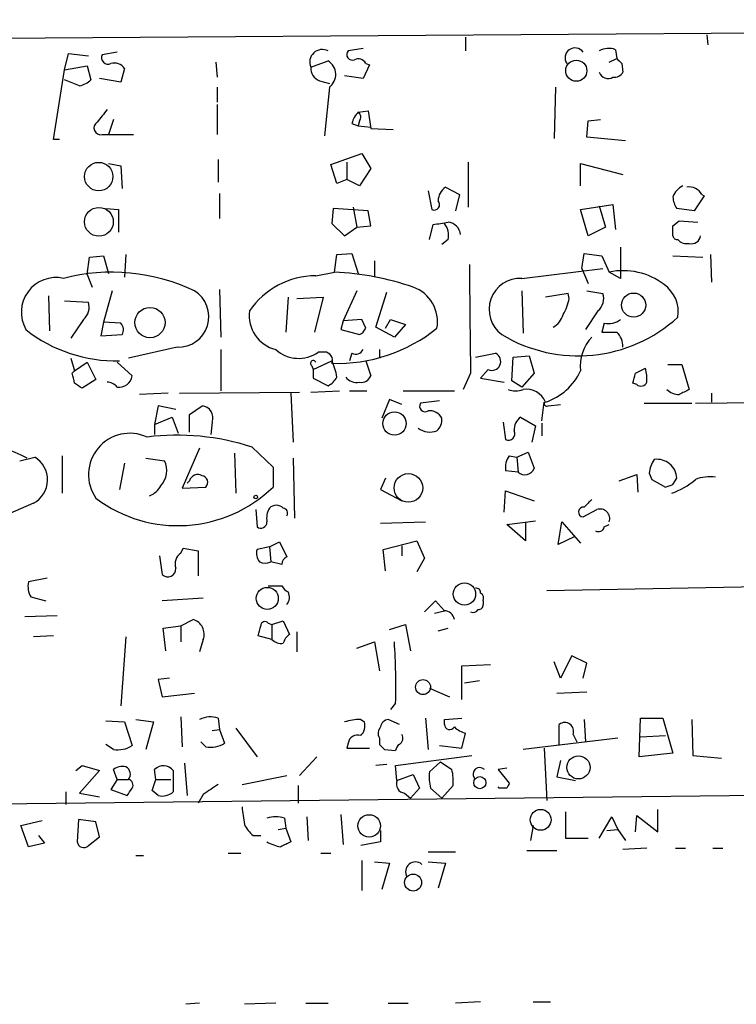
# Model space of a CAD drawing. Extents: x 2 to 739, y 4068 to 5004.
# Drawn here: x 551 to 600, y 4446 to 4512 of the extents above; entities that cross this region are included whole.
import ezdxf

# ---------------------------------------------------------------- set-up
doc = ezdxf.new("R2010")
doc.units = 0
doc.header["$MEASUREMENT"] = 0
doc.layers.add('MAIN', color=5, linetype='CONTINUOUS')

msp = doc.modelspace()

# ---------------------------------------------------------------- linework, layer by layer
at = {"layer": 'MAIN'}
for p, q in [((534.3313, 4511.0381), (732.8747, 4512.3928)), ((581.4907, 4511.2075), (581.4907, 4510.2761)), ((597.8313, 4511.3768), (597.916, 4510.6995)), ((554.3127, 4509.0061), (554.5667, 4510.1068)), ((554.5667, 4510.1068), (555.9213, 4509.9375)), ((557.8687, 4510.1915), (556.8527, 4510.0221)), ((574.548, 4510.4455), (573.532, 4510.2761)), ((591.6507, 4510.3608), (591.7353, 4509.7681)), ((564.5573, 4509.5141), (564.642, 4508.4981)), ((570.992, 4509.1755), (572.1773, 4509.5988)), ((574.7173, 4509.4295), (574.9713, 4509.3448)), ((591.2273, 4509.5141), (591.7353, 4509.7681)), ((592.074, 4509.4295), (592.1587, 4508.8368)), ((553.5507, 4504.2648), (554.3127, 4509.0061)), ((554.3127, 4509.0061), (555.8367, 4509.2601)), ((555.8367, 4509.2601), (556.0907, 4508.3288)), ((558.3767, 4509.0908), (558.1227, 4508.1595)), ((574.9713, 4509.3448), (574.548, 4508.4135)), ((555.3287, 4507.9055), (554.3127, 4508.3288)), ((558.1227, 4508.1595), (556.6833, 4508.4135)), ((571.5847, 4508.2441), (572.262, 4508.0748)), ((574.548, 4508.4135), (573.278, 4508.5828)), ((564.642, 4507.8208), (564.642, 4506.8048)), ((572.262, 4507.8208), (571.9233, 4504.5188)), ((587.5867, 4507.8208), (587.502, 4504.3495)), ((564.642, 4506.6355), (564.642, 4504.6035)), ((574.2093, 4506.1275), (574.8867, 4506.2121)), ((574.8867, 4506.2121), (575.056, 4505.0268)), ((557.6147, 4505.6195), (557.276, 4504.6035)), ((574.294, 4505.5348), (574.2093, 4505.1961)), ((589.7033, 4504.4341), (589.788, 4505.5348)), ((589.788, 4505.5348), (590.6347, 4505.6195)), ((573.786, 4505.3655), (574.2093, 4505.1961)), ((574.2093, 4505.1961), (575.056, 4505.1115)), ((575.056, 4505.0268), (576.58, 4504.9421)), ((553.974, 4504.2648), (553.5507, 4504.2648)), ((556.8527, 4504.6035), (557.276, 4504.6035)), ((557.276, 4504.6035), (558.9693, 4504.6035)), ((592.328, 4504.1801), (589.7033, 4504.4341)), ((564.7267, 4502.9101), (564.7267, 4501.3861)), ((572.3467, 4502.5715), (574.4633, 4503.3335)), ((574.4633, 4503.3335), (575.056, 4502.3175)), ((557.276, 4502.6561), (558.1227, 4502.4868)), ((558.1227, 4502.4868), (558.2073, 4500.9628)), ((572.77, 4501.3015), (572.3467, 4502.5715)), ((573.4473, 4502.7408), (573.4473, 4501.5555)), ((575.056, 4502.3175), (574.294, 4501.1321)), ((581.66, 4502.7408), (581.66, 4499.6928)), ((589.28, 4501.1321), (589.28, 4502.6561)), ((589.28, 4502.6561), (592.1587, 4501.8941)), ((573.4473, 4501.5555), (572.77, 4501.3015)), ((574.294, 4501.1321), (573.4473, 4501.5555)), ((578.9507, 4500.7935), (579.2047, 4499.5235)), ((580.136, 4501.0475), (581.0673, 4500.5395)), ((564.8113, 4500.6241), (564.8113, 4498.9308)), ((581.0673, 4500.5395), (580.8133, 4499.4388)), ((597.662, 4500.4548), (596.9847, 4499.4388)), ((597.4927, 4500.5395), (597.662, 4500.4548)), ((557.1067, 4499.6081), (557.9533, 4499.5235)), ((557.9533, 4499.5235), (557.9533, 4497.9995)), ((572.516, 4499.6081), (572.4313, 4498.5921)), ((574.8867, 4499.4388), (572.516, 4499.6081)), ((573.8707, 4499.6928), (574.1247, 4498.3381)), ((575.056, 4498.4228), (574.8867, 4499.4388)), ((589.28, 4499.5235), (591.4813, 4499.8621)), ((589.788, 4497.7455), (589.28, 4499.5235)), ((590.55, 4499.7775), (590.9733, 4498.3381)), ((591.4813, 4499.8621), (591.6507, 4498.1688)), ((596.9847, 4499.4388), (595.7993, 4499.6081)), ((595.5453, 4498.4228), (595.9687, 4498.7615)), ((595.9687, 4498.7615), (597.2387, 4498.6768)), ((572.4313, 4498.5921), (573.278, 4497.7455)), ((573.278, 4497.7455), (574.1247, 4498.3381)), ((574.1247, 4498.3381), (575.056, 4498.4228)), ((579.0353, 4497.4915), (579.2893, 4498.5075)), ((590.9733, 4498.3381), (589.788, 4497.7455)), ((580.3053, 4497.4915), (579.882, 4497.1528)), ((591.9893, 4496.9835), (591.9893, 4494.8668)), ((555.8367, 4495.1208), (556.006, 4496.3061)), ((556.006, 4496.3061), (556.9373, 4496.3908)), ((556.9373, 4496.3908), (557.276, 4495.2055)), ((558.4613, 4496.4755), (558.3767, 4494.9515)), ((572.6007, 4495.2901), (572.77, 4496.4755)), ((572.77, 4496.4755), (573.786, 4496.5601)), ((573.786, 4496.5601), (574.2093, 4495.2055)), ((589.3647, 4495.5441), (589.534, 4496.5601)), ((589.534, 4496.5601), (590.7193, 4496.3908)), ((590.7193, 4496.3908), (591.2273, 4495.2901)), ((595.5453, 4496.3908), (597.5773, 4496.3061)), ((598.0853, 4496.4755), (598.17, 4494.6128)), ((575.31, 4496.0521), (575.31, 4494.9515)), ((585.3007, 4494.8668), (590.804, 4495.5441)), ((589.3647, 4495.5441), (589.788, 4494.5281)), ((555.8367, 4495.1208), (556.1753, 4494.2741)), ((571.3307, 4495.0361), (572.6007, 4495.2901)), ((591.9893, 4494.8668), (591.2273, 4495.2901)), ((564.8113, 4494.1048), (564.896, 4490.8875)), ((553.212, 4493.6815), (553.2967, 4491.3108)), ((557.53, 4494.0201), (556.9373, 4491.9035)), ((569.468, 4493.5968), (569.2987, 4491.2261)), ((570.0607, 4493.5121), (571.8387, 4493.5968)), ((571.8387, 4493.5968), (571.246, 4491.2261)), ((574.1247, 4494.0201), (573.1933, 4491.9881)), ((575.3947, 4491.5648), (576.1567, 4493.9355)), ((585.3007, 4494.0201), (585.3853, 4491.1415)), ((588.4333, 4493.8508), (586.9093, 4493.5968)), ((588.518, 4493.5121), (588.4333, 4493.8508)), ((589.7033, 4494.0201), (590.804, 4493.8508)), ((554.3127, 4493.3428), (555.9213, 4493.2581)), ((590.4653, 4492.6655), (589.6187, 4491.3955)), ((555.5827, 4492.0728), (554.736, 4490.8028)), ((556.9373, 4491.9035), (556.768, 4490.9721)), ((558.1227, 4491.8188), (556.9373, 4491.9035)), ((573.1933, 4491.9881), (573.024, 4491.3955)), ((574.4633, 4492.0728), (573.1933, 4491.9881)), ((574.7173, 4491.4801), (574.4633, 4492.0728)), ((576.6647, 4490.8875), (575.3947, 4491.5648)), ((576.072, 4491.4801), (576.4107, 4492.0728)), ((576.4107, 4492.0728), (577.4267, 4491.7341)), ((577.4267, 4491.7341), (576.6647, 4490.8875)), ((590.8887, 4491.8188), (590.7193, 4491.2261)), ((556.768, 4490.9721), (558.2073, 4491.0568)), ((573.024, 4491.3955), (574.294, 4491.0568)), ((561.9327, 4490.2101), (558.6307, 4489.4481)), ((554.736, 4489.4481), (554.99, 4488.6015)), ((564.896, 4490.0408), (564.896, 4487.2468)), ((571.9233, 4489.8715), (571.5, 4489.8715)), ((573.786, 4489.7868), (573.6167, 4489.2788)), ((575.6487, 4490.0408), (575.6487, 4489.4481)), ((582.168, 4489.5328), (583.5227, 4489.7868)), ((584.6233, 4487.9241), (584.708, 4489.5328)), ((584.708, 4489.5328), (585.8087, 4489.6175)), ((585.8087, 4489.6175), (586.1473, 4488.4321)), ((554.99, 4488.6015), (555.8367, 4489.1941)), ((555.8367, 4489.1941), (556.4293, 4488.0088)), ((557.8687, 4489.1941), (558.8847, 4488.2628)), ((571.0767, 4488.9401), (571.1613, 4488.6861)), ((571.1613, 4488.6861), (572.4313, 4489.2788)), ((574.7173, 4489.2788), (575.056, 4488.2628)), ((593.0053, 4488.4321), (593.6827, 4488.7708)), ((595.2067, 4489.0248), (596.138, 4489.0248)), ((596.138, 4489.0248), (596.646, 4487.3315)), ((554.8207, 4488.4321), (554.99, 4488.6015)), ((571.1613, 4488.6861), (571.1613, 4488.0935)), ((571.1613, 4488.0935), (572.1773, 4487.5855)), ((581.8293, 4488.4321), (581.3213, 4487.3315)), ((583.0147, 4488.6861), (582.5067, 4488.0935)), ((582.5067, 4488.0935), (584.1153, 4487.8395)), ((586.1473, 4488.4321), (585.3007, 4487.5008)), ((556.4293, 4488.0088), (555.498, 4487.4161)), ((585.3007, 4487.5008), (584.6233, 4487.9241)), ((593.09, 4487.6701), (592.836, 4487.7548)), ((561.34, 4487.0775), (559.3927, 4486.9928)), ((562.102, 4487.0775), (570.23, 4487.1621)), ((569.6373, 4487.0775), (569.8067, 4483.7755)), ((570.992, 4487.1621), (572.9393, 4487.2468)), ((573.6167, 4487.2468), (574.802, 4487.2468)), ((577.2573, 4487.2468), (580.7287, 4487.2468)), ((598.17, 4487.0775), (598.17, 4486.4848)), ((560.6627, 4486.2308), (560.4087, 4484.9608)), ((561.848, 4485.9768), (560.6627, 4486.2308)), ((562.7793, 4485.6381), (563.626, 4486.2308)), ((576.326, 4486.6541), (575.818, 4485.3841)), ((577.1727, 4486.3155), (576.326, 4486.6541)), ((579.7127, 4486.5695), (578.4427, 4486.4001)), ((586.6553, 4485.2148), (586.8247, 4486.4848)), ((587.0787, 4486.2308), (587.9253, 4486.3155)), ((593.598, 4486.4001), (596.8153, 4486.4001)), ((597.0693, 4486.4001), (605.4513, 4486.4848)), ((560.4087, 4484.9608), (561.594, 4485.4688)), ((561.594, 4485.4688), (562.0173, 4484.3681)), ((562.7793, 4484.4528), (562.7793, 4485.6381)), ((585.216, 4485.4688), (586.232, 4484.8761)), ((560.4087, 4484.9608), (560.4087, 4484.2835)), ((564.3033, 4485.1301), (564.2187, 4484.2835)), ((584.0307, 4485.1301), (584.2, 4483.9448)), ((586.232, 4484.8761), (585.978, 4483.7755)), ((586.6553, 4485.0455), (586.6553, 4484.1988)), ((567.0127, 4483.4368), (568.452, 4482.0821)), ((551.2647, 4482.5055), (552.2807, 4482.7595)), ((554.1433, 4482.8441), (554.1433, 4480.3041)), ((563.4567, 4483.3521), (562.2713, 4480.6428)), ((565.8273, 4483.0135), (565.912, 4480.3041)), ((584.454, 4482.8441), (584.962, 4482.7595)), ((584.962, 4482.7595), (585.724, 4483.0981)), ((584.962, 4482.7595), (585.0467, 4481.7435)), ((585.724, 4483.0981), (586.1473, 4481.9975)), ((558.3767, 4482.3361), (558.038, 4480.5581)), ((559.816, 4482.6748), (561.086, 4482.5055)), ((568.452, 4482.0821), (568.452, 4480.7275)), ((569.8067, 4482.6748), (569.8913, 4478.6108)), ((585.0467, 4481.7435), (584.2, 4481.8281)), ((591.9047, 4481.1508), (593.09, 4481.5741)), ((593.09, 4481.5741), (593.1747, 4480.3888)), ((593.9367, 4481.6588), (594.106, 4481.2355)), ((562.7793, 4481.1508), (562.61, 4480.9815)), ((576.072, 4481.3201), (575.7333, 4480.5581)), ((594.106, 4481.2355), (595.0373, 4480.7275)), ((595.5453, 4480.8968), (595.7993, 4481.3201)), ((562.2713, 4480.6428), (563.88, 4480.7275)), ((575.7333, 4480.5581), (577.1727, 4479.7961)), ((584.1153, 4479.0341), (584.2, 4480.4735)), ((584.2, 4480.4735), (586.1473, 4479.7961)), ((552.196, 4479.6268), (550.0793, 4478.6955)), ((567.2667, 4479.2035), (567.3513, 4478.0181)), ((589.4493, 4478.6955), (590.3807, 4479.2035)), ((575.7333, 4478.2721), (578.7813, 4478.3568)), ((584.2847, 4478.1875), (586.232, 4478.4415)), ((585.5547, 4477.0868), (584.2847, 4478.1875)), ((585.5547, 4478.3568), (585.5547, 4477.0868)), ((587.756, 4476.8328), (588.01, 4478.3568)), ((588.01, 4478.3568), (589.28, 4476.9175)), ((590.8887, 4478.0181), (591.2273, 4478.1875)), ((568.198, 4476.6635), (568.8753, 4477.0021)), ((568.8753, 4477.0021), (569.3833, 4475.9861)), ((575.9027, 4476.4941), (578.1887, 4477.0868)), ((577.1727, 4476.7481), (577.1727, 4476.0708)), ((578.1887, 4477.0868), (578.6967, 4475.9015)), ((588.8567, 4477.3408), (587.756, 4476.8328)), ((560.7473, 4476.0708), (560.9167, 4474.8008)), ((562.1867, 4476.2401), (562.356, 4476.5788)), ((562.356, 4476.5788), (563.372, 4476.4095)), ((563.372, 4476.4095), (563.372, 4474.7161)), ((568.198, 4476.6635), (567.3513, 4476.4941)), ((568.198, 4476.6635), (568.2827, 4475.6475)), ((576.072, 4475.0548), (575.9027, 4476.4941)), ((569.0447, 4475.4781), (568.2827, 4475.6475)), ((578.6967, 4475.9015), (578.1887, 4474.9701)), ((553.1273, 4474.5468), (551.8573, 4474.2928)), ((610.7007, 4474.1235), (586.994, 4473.7001)), ((568.1133, 4474.0388), (569.0447, 4474.0388)), ((552.0267, 4473.2768), (553.0427, 4473.0228)), ((563.7107, 4473.1921), (560.9167, 4473.0228)), ((578.6967, 4472.2608), (579.4587, 4473.0228)), ((579.4587, 4473.0228), (580.0513, 4472.3455)), ((582.676, 4473.0228), (582.676, 4472.7688)), ((579.374, 4472.1761), (580.0513, 4472.3455)), ((553.8047, 4472.0068), (551.6033, 4471.9221)), ((562.1867, 4471.3295), (563.0333, 4471.7528)), ((568.1133, 4471.4988), (568.3673, 4471.4141)), ((568.3673, 4471.4141), (569.1293, 4471.6681)), ((568.3673, 4471.4141), (568.3673, 4470.3981)), ((569.1293, 4471.6681), (569.5527, 4470.7368)), ((576.326, 4471.0755), (577.4267, 4471.4141)), ((577.4267, 4471.4141), (577.7653, 4469.6361)), ((561.0013, 4471.1601), (562.1867, 4471.3295)), ((561.1707, 4469.6361), (561.0013, 4471.1601)), ((562.1867, 4471.3295), (562.1867, 4470.2288)), ((570.0607, 4470.9061), (570.0607, 4469.5515)), ((579.628, 4470.9908), (580.3053, 4471.1601)), ((553.5507, 4470.6521), (552.196, 4470.5675)), ((558.4613, 4470.5675), (558.1227, 4465.9108)), ((563.7107, 4470.3981), (563.4567, 4469.5515)), ((568.3673, 4470.3981), (567.436, 4470.6521)), ((574.1247, 4469.8055), (575.31, 4470.2288)), ((575.31, 4470.2288), (575.6487, 4468.2815)), ((587.9253, 4467.7735), (587.502, 4468.8741)), ((588.6873, 4469.2975), (587.9253, 4467.7735)), ((589.7033, 4468.7895), (588.6873, 4469.2975)), ((589.4493, 4467.7735), (589.7033, 4468.7895)), ((581.2367, 4468.6201), (583.184, 4468.7048)), ((581.2367, 4466.3341), (581.2367, 4468.6201)), ((561.4247, 4467.7735), (560.6627, 4467.6888)), ((560.6627, 4467.6888), (560.9167, 4466.5035)), ((582.422, 4467.6041), (581.406, 4467.4348)), ((560.9167, 4466.5035), (563.118, 4466.7575)), ((579.0353, 4467.0961), (580.39, 4466.5035)), ((587.6713, 4466.7575), (589.7033, 4466.8421)), ((576.7493, 4466.0801), (576.4107, 4465.6568)), ((557.1067, 4464.8948), (558.3767, 4464.8101)), ((558.3767, 4464.8101), (558.8847, 4463.2015)), ((559.1387, 4464.9795), (560.324, 4464.8101)), ((560.324, 4464.8101), (559.816, 4462.9475)), ((562.1867, 4465.1488), (562.2713, 4463.1168)), ((564.7267, 4465.0641), (564.8113, 4464.3021)), ((574.3787, 4464.9795), (574.6327, 4464.8101)), ((577.0033, 4464.6408), (576.2413, 4464.9795)), ((578.7813, 4465.0641), (578.9507, 4462.9475)), ((580.0513, 4464.9795), (581.2367, 4465.0641)), ((580.0513, 4464.6408), (580.0513, 4464.9795)), ((589.534, 4464.9795), (589.6187, 4463.4555)), ((593.2593, 4462.4395), (593.344, 4465.0641)), ((593.344, 4465.0641), (594.868, 4465.0641)), ((594.868, 4465.0641), (595.5453, 4462.6935)), ((596.8153, 4464.9795), (596.9, 4462.5241)), ((564.3033, 4464.2175), (564.8113, 4464.3021)), ((564.8113, 4464.3021), (565.15, 4463.3708)), ((565.912, 4464.3868), (567.3513, 4462.4395)), ((587.8407, 4463.2015), (587.8407, 4464.6408)), ((563.88, 4463.1168), (563.5413, 4463.4555)), ((575.6487, 4463.7095), (575.6487, 4463.2861)), ((581.2367, 4463.0321), (581.4907, 4464.0481)), ((591.82, 4463.7095), (585.3853, 4462.9475)), ((588.772, 4463.9635), (589.026, 4463.4555)), ((593.344, 4463.7941), (595.0373, 4463.8788)), ((557.6147, 4462.9475), (557.1067, 4463.2861)), ((573.532, 4463.3708), (573.4473, 4463.0321)), ((573.4473, 4463.0321), (574.9713, 4463.0321)), ((575.9873, 4462.9475), (576.7493, 4462.8628)), ((579.7127, 4463.2015), (581.2367, 4463.0321)), ((586.8247, 4463.0321), (586.994, 4459.4761)), ((571.4153, 4462.4395), (570.23, 4461.1695)), ((576.7493, 4461.8468), (581.914, 4462.5241)), ((579.7973, 4462.1008), (579.0353, 4461.4235)), ((579.7973, 4462.1008), (580.5593, 4461.5928)), ((587.9253, 4462.1855), (587.6713, 4461.0848)), ((595.5453, 4462.6935), (593.2593, 4462.4395)), ((596.9, 4462.5241), (598.8473, 4462.3548)), ((555.0747, 4461.5081), (555.498, 4461.8468)), ((556.6833, 4461.5081), (555.3287, 4459.9841)), ((555.498, 4461.8468), (556.6833, 4461.5081)), ((557.8687, 4460.9155), (557.6147, 4461.5928)), ((560.4933, 4460.9155), (560.4087, 4461.5928)), ((561.6787, 4461.5081), (561.6787, 4460.0688)), ((562.4407, 4462.0161), (562.61, 4459.8148)), ((576.1567, 4461.9315), (575.3947, 4461.8468)), ((576.834, 4460.8308), (576.7493, 4461.8468)), ((584.2847, 4461.6775), (583.692, 4461.5928)), ((583.692, 4461.5928), (584.454, 4460.6615)), ((456.184, 4458.2061), (718.3967, 4461.1695)), ((557.8687, 4460.9155), (557.4453, 4460.2381)), ((557.8687, 4460.9155), (558.6307, 4460.9155)), ((560.2393, 4460.1535), (560.4933, 4460.9155)), ((560.4933, 4460.9155), (561.5093, 4460.9155)), ((566.3353, 4460.5768), (569.3833, 4461.1695)), ((576.834, 4460.8308), (577.9347, 4461.2541)), ((577.9347, 4461.2541), (578.358, 4460.3228)), ((587.6713, 4461.0848), (588.9413, 4460.8308)), ((554.3973, 4460.0688), (554.3973, 4459.2221)), ((557.4453, 4460.2381), (558.546, 4459.8148)), ((560.6627, 4459.8148), (560.2393, 4460.1535)), ((570.1453, 4460.4921), (570.1453, 4459.3068)), ((578.358, 4460.3228), (577.7653, 4459.6455)), ((579.12, 4460.3228), (579.882, 4459.6455)), ((580.644, 4460.4921), (579.882, 4459.6455)), ((583.7767, 4460.3228), (583.692, 4460.4075)), ((555.3287, 4459.9841), (556.6833, 4459.7301)), ((563.7107, 4459.8995), (563.372, 4459.3068)), ((577.342, 4459.9841), (577.7653, 4459.6455)), ((594.5293, 4457.3595), (594.5293, 4458.8835)), ((551.3493, 4457.7828), (552.7887, 4458.1215)), ((555.244, 4458.2061), (555.1593, 4456.6821)), ((556.4293, 4458.0368), (555.244, 4458.2061)), ((569.214, 4458.2908), (569.2987, 4457.6135)), ((570.738, 4458.3755), (570.8227, 4456.7668)), ((573.024, 4458.5448), (573.1933, 4456.5128)), ((588.264, 4458.7141), (588.264, 4456.9361)), ((590.55, 4456.9361), (591.3967, 4458.3755)), ((591.3967, 4458.3755), (591.82, 4457.5288)), ((593.0053, 4457.3595), (593.09, 4458.4601)), ((593.09, 4458.4601), (594.5293, 4457.3595)), ((551.8573, 4456.3435), (551.3493, 4457.7828)), ((556.6833, 4457.0208), (556.4293, 4458.0368)), ((568.7907, 4457.5288), (569.2987, 4457.6135)), ((569.2987, 4457.6135), (569.6373, 4456.6821)), ((575.7333, 4457.4441), (575.7333, 4456.6821)), ((586.0627, 4457.7828), (585.8933, 4456.7668)), ((591.058, 4457.4441), (591.82, 4457.5288)), ((591.82, 4457.5288), (592.328, 4456.7668)), ((552.5347, 4457.1055), (552.958, 4456.5975)), ((555.9213, 4456.4281), (556.6833, 4457.0208)), ((567.0973, 4457.1055), (567.6053, 4457.1055)), ((588.264, 4456.9361), (589.788, 4456.9361)), ((552.958, 4456.5975), (551.8573, 4456.3435)), ((575.7333, 4456.6821), (574.3787, 4456.4281)), ((585.6393, 4456.0895), (587.6713, 4456.0895)), ((593.7673, 4456.2588), (592.1587, 4456.1741)), ((595.7147, 4456.2588), (596.392, 4456.2588)), ((598.2547, 4456.2588), (598.932, 4456.2588)), ((559.1387, 4455.7508), (559.6467, 4455.7508)), ((565.404, 4455.9201), (566.2507, 4455.9201)), ((571.6693, 4455.9201), (572.3467, 4455.9201)), ((574.4633, 4455.4121), (574.4633, 4453.3801)), ((578.9507, 4456.0048), (580.8133, 4456.0048)), ((575.31, 4455.3275), (576.326, 4455.2428)), ((576.326, 4455.2428), (575.818, 4453.4648)), ((578.9507, 4455.3275), (580.136, 4455.2428)), ((580.136, 4455.2428), (579.628, 4453.5495)), ((563.4567, 4445.7601), (562.5253, 4445.6755)), ((568.6213, 4445.7601), (566.5047, 4445.6755)), ((570.6533, 4445.7601), (572.1773, 4445.7601)), ((576.2413, 4445.7601), (577.596, 4445.7601)), ((582.5067, 4445.8448), (580.8133, 4445.7601)), ((586.0627, 4445.8448), (587.248, 4445.8448))]:
    msp.add_line(p, q, dxfattribs=at)
for centre, radius in [((588.9959, 4508.9332), 0.715), ((556.6232, 4501.7623), 0.9636), ((556.6352, 4498.6989), 0.975), ((592.8789, 4493.0531), 0.8193), ((560.0964, 4491.8692), 1.0233), ((576.6716, 4485.0281), 0.7923), ((577.6135, 4480.667), 0.9704), ((567.2666, 4480.0502), 0.1197), ((581.4116, 4473.4764), 0.7578), ((568.0459, 4473.1775), 0.7471), ((578.6051, 4467.1688), 0.5077), ((589.1419, 4461.7273), 0.782), ((582.4552, 4460.6934), 0.4082), ((586.5777, 4458.1759), 0.7065), ((574.9576, 4457.7648), 0.7606), ((577.9355, 4453.9227), 0.5759)]:
    msp.add_circle(centre, radius, dxfattribs=at)
for centre, radius, start, end in [((571.7811, 4509.5142), 0.8587, 62.524858, 203.23013), ((573.8029, 4510.0221), 0.3714, 136.844093, 294.231967), ((588.899, 4509.8105), 0.6693, 34.696778, 214.696778), ((591.185, 4509.2181), 1.2339, 67.826965, 120.97172), ((557.2505, 4509.8273), 0.4429, 153.909317, 296.090683), ((557.6569, 4508.5614), 0.8935, 36.333815, 103.698756), ((571.6066, 4508.6806), 1.0811, 307.317197, 58.137307), ((574.2093, 4509.1754), 0.5681, 26.574073, 116.56054), ((676.5421, 4594.2612), 119.7133, 224.893835, 225.123052), ((571.9435, 4509.1267), 0.9528, 177.064019, 247.876971), ((591.1523, 4509.0431), 0.6366, 198.907375, 301.118109), ((591.566, 4509.1754), 0.6826, 262.87186, 330.261365), ((554.9243, 4509.5309), 1.675, 283.971531, 314.136456), ((768.5549, 4336.5266), 271.1024, 141.228082, 141.457236), ((575.4136, 4504.9599), 1.6774, 135.886457, 166.006836), ((573.9824, 4505.7927), 0.4044, 320.386678, 55.873798), ((556.7627, 4505.0585), 0.4639, 122.419092, 281.1888), ((580.7648, 4500.1003), 1.1369, 123.578249, 179.203717), ((596.7545, 4499.9772), 1.2714, 114.724783, 161.999696), ((596.6459, 4500.1159), 0.9468, 26.575876, 100.294022), ((579.3571, 4499.8621), 0.3713, 245.768033, 43.155907), ((597.0699, 4500.455), 1.527, 183.187323, 213.684864), ((537.473, 4752.5881), 257.4986, 279.345895, 279.575081), ((579.0777, 4497.7878), 1.2629, 346.430326, 39.560428), ((580.1853, 4497.7101), 0.9741, 7.076137, 82.923863), ((426.1953, 4498.0842), 169.3503, 359.885409, 0.114558), ((595.8416, 4497.7878), 0.2993, 188.124688, 278.143638), ((596.4765, 4497.999), 0.7801, 220.58138, 282.548723), ((596.8214, 4497.7998), 0.5891, 252.67557, 354.711354), ((2423.2843, 4513.2651), 1841.6224, 180.5434341, 180.7726173), ((553.7287, 4492.5672), 2.3532, 77.749812, 209.862966), ((557.503, 4482.1588), 13.1232, 64.667676, 104.451339), ((571.3321, 4489.6009), 5.4352, 90.014758, 145.677809), ((571.6956, 4476.0286), 19.2828, 71.121733, 87.309644), ((585.1932, 4492.7592), 2.1104, 87.080109, 233.773018), ((592.1648, 4490.7956), 4.5912, 52.611204, 101.782288), ((577.1067, 4491.9374), 2.4791, 349.370407, 70.488429), ((593.6358, 4492.5887), 2.2748, 351.235837, 54.625412), ((562.0246, 4492.2709), 2.0628, 267.446625, 57.991084), ((585.3722, 4494.0903), 3.1985, 328.340392, 349.585241), ((589.7457, 4493.5122), 1.1111, 310.360804, 17.741921), ((554.8628, 4492.9195), 1.1113, 310.372589, 17.738779), ((569.218, 4492.3596), 2.3943, 172.659793, 255.569096), ((589.1226, 4499.6302), 10.015, 238.876513, 312.463952), ((586.8392, 4492.7217), 1.2933, 296.551182, 346.121711), ((557.675, 4491.3834), 0.6245, 328.468229, 44.202024), ((572.77, 4499.947), 10.8428, 268.209941, 308.658901), ((573.9979, 4491.7762), 0.778, 292.371723, 337.628278), ((591.1203, 4493.3268), 1.5257, 261.268685, 304.72128), ((557.7762, 4499.0767), 9.8014, 231.599286, 271.53058), ((592.0744, 4488.94), 2.8149, 136.222059, 186.90688), ((591.2273, 4745.2259), 254.0003, 269.885409, 270.114592), ((590.7409, 4490.2155), 1.4178, 359.781778, 45.462928), ((570.1654, 4491.737), 2.2937, 227.687497, 305.580363), ((571.9233, 4489.3211), 0.5503, 337.386542, 90), ((574.04, 4490.2949), 0.568, 243.43946, 333.425927), ((583.2686, 4489.2365), 0.6061, 245.236083, 65.214956), ((571.1614, 4489.1094), 0.1893, 26.578587, 243.421413), ((568.4995, 4487.4665), 4.3294, 9.460364, 24.746579), ((591.3961, 4488.0936), 2.3848, 353.883473, 16.497195), ((385.6098, 4445.7758), 174.5047, 13.919645, 14.148868), ((558.0138, 4488.3656), 0.8769, 260.475375, 353.268025), ((571.4576, 4488.898), 1.4969, 298.737847, 331.253601), ((574.0823, 4488.7072), 0.8932, 216.325914, 283.711065), ((574.4533, 4488.4503), 0.6312, 255.382563, 342.71908), ((585.6999, 4490.2253), 3.9311, 287.917356, 335.602726), ((423.6133, 4530.414), 174.5168, 345.851156, 346.080363), ((470.5767, 4360.597), 152.6261, 56.192728, 56.421931), ((557.1276, 4486.8653), 0.9763, 40.613389, 86.258927), ((593.3722, 4487.9806), 0.4195, 227.73366, 340.347095), ((584.8773, 4488.7694), 1.525, 250.542042, 289.457958), ((585.618, 4485.9555), 1.3955, 22.288577, 99.598665), ((596.0194, 4488.3471), 1.3552, 228.535684, 267.856058), ((680.9673, 4317.8673), 189.2834, 116.45383, 116.683054), ((563.5491, 4485.4247), 0.8098, 338.663759, 84.550612), ((578.7391, 4486.1885), 0.3642, 144.476953, 305.523047), ((586.994, 4486.4001), 0.1893, 153.421413, 296.578587), ((579.0609, 4484.9864), 0.9124, 25.84324, 96.937297), ((585.8371, 4484.6246), 1.048, 126.342889, 184.767274), ((578.8965, 4485.2873), 0.9902, 310.782042, 5.60984), ((558.7316, 4481.5657), 2.8038, 65.35631, 214.801004), ((561.9259, 4467.7017), 16.5369, 72.08516, 97.034426), ((579.0682, 4485.8214), 1.369, 234.504649, 290.306711), ((584.3947, 4484.3428), 0.4431, 243.932306, 26.067694), ((546.2998, 4472.4687), 11.5809, 61.798094, 97.714073), ((551.3458, 4481.2173), 1.8034, 298.126682, 58.775258), ((585.5119, 4482.0399), 1.3289, 142.758438, 189.170998), ((559.6838, 4481.8501), 1.5478, 317.885672, 25.05178), ((595.7786, 4481.5163), 1.8474, 144.461962, 175.576081), ((594.4691, 4481.2733), 1.331, 2.014988, 98.3724), ((563.3297, 4481.0026), 0.57, 58.677654, 164.930019), ((563.5554, 4481.0426), 0.4524, 315.850821, 81.022765), ((585.5124, 4482.2372), 0.6786, 226.671698, 339.316484), ((598.0854, 4478.6097), 2.8155, 83.092813, 111.154832), ((559.5394, 4481.4991), 1.4638, 291.251924, 332.00994), ((552.9638, 4607.8196), 133.8752, 288.316987, 288.546157), ((593.7497, 4485.1139), 5.1051, 289.582103, 310.560879), ((561.9951, 4487.3761), 9.268, 233.091279, 314.161969), ((568.6636, 4478.8648), 0.6293, 42.269402, 137.724474), ((716.7879, 4352.6269), 179.6053, 134.885409, 135.114591), ((569.2777, 4478.6108), 1.2746, 147.899792, 191.49507), ((569.0871, 4478.9495), 0.3412, 330.234291, 82.895811), ((589.4917, 4479.0342), 0.3412, 82.879149, 262.864574), ((590.5923, 4478.5685), 0.6693, 341.562344, 108.429535), ((567.6053, 4478.3569), 0.4234, 233.140927, 359.986468), ((590.5077, 4478.0887), 0.3875, 236.88812, 349.502061), ((562.6521, 4475.5205), 0.857, 122.892696, 200.234435), ((568.2828, 4476.2402), 0.9655, 164.753209, 217.872902), ((567.9017, 4476.4516), 0.8898, 244.647392, 295.352608), ((569.4933, 4475.5459), 0.4537, 104.030118, 188.59446), ((561.3076, 4475.1768), 0.5424, 223.886948, 5.002223), ((553.2125, 4473.9966), 1.3872, 167.671, 211.258436), ((569.7641, 4474.3349), 0.778, 202.371723, 247.628278), ((568.7602, 4473.2587), 0.7926, 321.824504, 26.752545), ((582.2103, 4473.5731), 0.2994, 351.878017, 98.121983), ((582.3372, 4473.1921), 0.3787, 333.44848, 63.414653), ((582.3796, 4472.7265), 0.2994, 261.878017, 8.121983), ((580.0363, 4471.6449), 0.7008, 8.857434, 88.773472), ((581.9986, 4472.5996), 0.3787, 243.44848, 333.414653), ((562.7189, 4470.7489), 1.052, 340.521296, 72.61056), ((567.8896, 4471.3233), 0.2844, 38.11535, 178.750695), ((398.1648, 4513.3173), 174.5653, 345.853137, 346.082312), ((570.23, 4469.8054), 1.1516, 126.024081, 162.896174), ((568.9601, 4470.9065), 0.7809, 220.61721, 282.512892), ((529.0259, 4467.1821), 47.7361, 358.677196, 3.659321), ((564.191, 4463.531), 1.624, 70.739424, 116.882192), ((574.4553, 4460.8212), 4.159, 91.055326, 106.44365), ((573.7291, 4464.5563), 0.9386, 313.795632, 15.688804), ((576.3263, 4464.3865), 0.5991, 98.157154, 171.842846), ((588.214, 4464.1751), 0.5968, 339.232698, 128.715279), ((576.181, 4464.0361), 0.6245, 135.797976, 211.531771), ((580.4128, 4464.6474), 0.3616, 181.045948, 330.889987), ((581.8959, 4465.6747), 1.6763, 225.870102, 256.011837), ((574.1617, 4463.2809), 0.6361, 70.052295, 171.874993), ((576.7493, 4463.7095), 0.4937, 300.959776, 30.959776), ((557.9251, 4464.6977), 1.7775, 259.943098, 302.674412), ((564.1904, 4464.8667), 1.7772, 259.941409, 302.679633), ((660.4679, 4547.7667), 119.7133, 224.885409, 225.114592), ((577.3002, 4462.8201), 0.5526, 122.502209, 175.567893), ((558.2073, 4460.8311), 0.9651, 74.739674, 127.882794), ((558.2286, 4461.2753), 0.5396, 318.177748, 64.451281), ((561.0052, 4460.9733), 0.86, 38.451714, 133.91641), ((582.3794, 4461.1272), 3.3572, 174.936598, 193.863223), ((577.2999, 4460.7884), 3.3572, 354.936598, 13.863222), ((582.4448, 4461.2704), 0.4514, 45.58344, 216.786121), ((558.5601, 4460.5345), 0.3875, 326.88812, 79.502061), ((577.432, 4460.6139), 0.6361, 160.063835, 261.86735), ((431.7038, 4544.7515), 152.6538, 326.192749, 326.421911), ((560.9252, 4460.9239), 1.1397, 256.684351, 311.38597), ((733.5359, 4206.2499), 305.2519, 123.574175, 123.803368), ((584.0307, 4333.3229), 127.0002, 89.885409, 90.114591), ((669.0143, 4418.1822), 94.6305, 153.3271, 153.556364), ((862.7203, 4500.8066), 299.3116, 188.018881, 188.248083), ((568.6213, 4456.2597), 2.1158, 73.732105, 106.265296), ((568.3247, 4458.6715), 1.9897, 203.83384, 231.91135), ((555.6062, 4456.7527), 0.4524, 188.977235, 314.14918), ((569.6044, 4459.566), 3.2863, 241.348771, 258.691777), ((653.9586, 4287.1679), 189.3281, 116.44709, 116.676246), ((578.0899, 4454.6501), 0.6704, 49.270772, 210.336413)]:
    msp.add_arc(centre, radius, start, end, dxfattribs=at)

doc.saveas('drawing.dxf')
